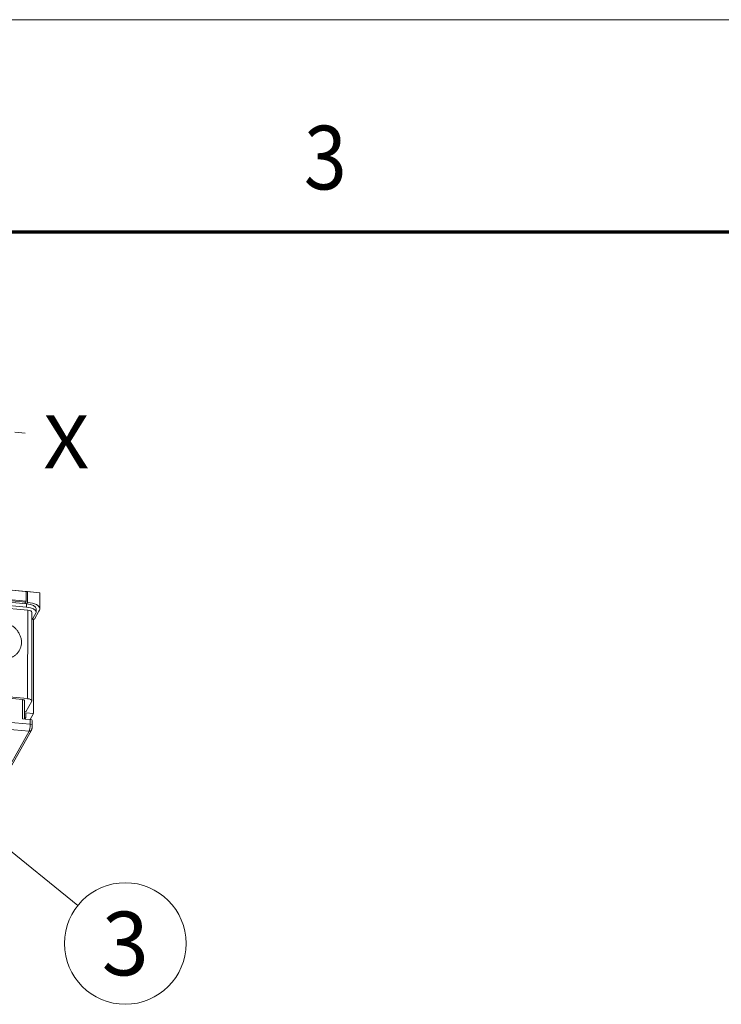
# Model space of a CAD drawing. Extents: x 0 to 573, y 0 to 357.
# Drawn here: x 166 to 199, y 251 to 297 of the extents above; entities that cross this region are included whole.
import ezdxf
from ezdxf.enums import TextEntityAlignment as Align

# ---------------------------------------------------------------- set-up
doc = ezdxf.new("R2010")
doc.units = 0
doc.linetypes.add('DASHDOT', pattern=[18.5, 12, -3, 0.5, -3])
doc.layers.get('0').update_dxf_attribs({"lineweight": 13})
doc.styles.get("Standard").update_dxf_attribs({"font": 'isocp.shx'})

# ---------------------------------------------------------------- blocks, each defined once
blk = doc.blocks.new('BLOCK1087')
at = {"color": 7, "lineweight": 13}
blk.add_text('3', height=3, dxfattribs=at).set_placement((179.463379, 289), (181.486633, 289), align=Align.FIT)
blk = doc.blocks.new('BLOCK1178')
at = {"color": 7, "lineweight": 13}
blk.add_text('X', height=10, dxfattribs=at).set_placement((23, 68.123917), (31.674351, 68.123917), align=Align.FIT)
blk = doc.blocks.new('BLOCK1179')
at = {"color": 7, "lineweight": 13}
blk.add_line((-3, 12), (29.542871, -14.26406), dxfattribs=at)
blk.add_lwpolyline([(4.313713, 8.758152), (-3, 12), (1.712936, 5.535618)], dxfattribs=at)
blk.add_circle((38.463745, -21.463741), 11.463741, dxfattribs=at)
blk.add_text('3', height=12, dxfattribs=at).set_placement((34.024437, -27.463741), (42.903049, -27.463741), align=Align.FIT)
blk = doc.blocks.new('BLOCK1180')
at = {"color": 7, "lineweight": 13}
for p, q in [((19.78, 44.92), (-76.26, 53.85)), ((-76.26, 52.05), (19.77, 43.12)), ((20.06, 41.39), (-79.87, 50.68)), ((-79.58, 51.2), (19.86, 41.95)), ((-76.66, 51.57), (19.86, 42.59)), ((19.61, 44.94), (-27.14, 49.29)), ((20.05, 24.71), (-79.88, 34.01)), ((20.75, 18.77), (-1.61, -21.01)), ((-2.05, -21.22), (20.32, 18.56))]:
    blk.add_line(p, q, dxfattribs=at)
at = {"color": 7, "lineweight": 13, "ltscale": 0.010326}
blk.add_line((19.61, 44.94), (20.02, 44.9), dxfattribs=at)
at = {"color": 7, "lineweight": 13, "ltscale": 0.045126}
blk.add_line((19.77, 43.12), (19.78, 44.92), dxfattribs=at)
at = {"color": 7, "lineweight": 13, "ltscale": 0.034901}
blk.add_line((21.17, 44.79), (19.78, 44.92), dxfattribs=at)
at = {"color": 7, "lineweight": 13, "ltscale": 0.058575}
blk.add_line((22.35, 44.68), (20.02, 44.9), dxfattribs=at)
at = {"color": 7, "lineweight": 13, "ltscale": 0.050837}
blk.add_line((20.02, 44.9), (20.02, 42.86), dxfattribs=at)
at = {"color": 7, "lineweight": 13, "ltscale": 0.075128}
blk.add_line((22.35, 44.68), (22.35, 41.68), dxfattribs=at)
at = {"color": 7, "lineweight": 13, "ltscale": 0.35494}
blk.add_line((5.53, 44.23), (19.66, 42.92), dxfattribs=at)
at = {"color": 7, "lineweight": 13, "ltscale": 0.007794}
blk.add_line((19.61, 42.92), (19.61, 42.61), dxfattribs=at)
at = {"color": 7, "lineweight": 13, "ltscale": 0.005675}
for p, q in [((19.77, 43.12), (19.66, 42.92)), ((22.28, 41.4), (22.16, 41.21))]:
    blk.add_line(p, q, dxfattribs=at)
at = {"color": 7, "lineweight": 13, "ltscale": 0.007946}
blk.add_line((19.86, 42.59), (20.02, 42.86), dxfattribs=at)
at = {"color": 7, "lineweight": 13, "ltscale": 0.015992}
for p, q in [((19.86, 41.95), (19.86, 42.59)), ((21.65, 41.68), (21.65, 41.04))]:
    blk.add_line(p, q, dxfattribs=at)
at = {"color": 7, "lineweight": 13, "ltscale": 0.416945}
for p, q in [((20.05, 24.71), (20.06, 41.39)), ((20.84, 40.99), (20.83, 24.31))]:
    blk.add_line(p, q, dxfattribs=at)
at = {"color": 7, "lineweight": 13, "ltscale": 0.043134}
blk.add_line((22.16, 41.21), (21.32, 39.7), dxfattribs=at)
at = {"color": 7, "lineweight": 13, "ltscale": 0.038546}
blk.add_line((21.59, 40.83), (20.84, 39.48), dxfattribs=at)
at = {"color": 7, "lineweight": 13, "ltscale": 0.008561}
blk.add_line((20.98, 39.73), (21.32, 39.7), dxfattribs=at)
at = {"color": 7, "lineweight": 13, "ltscale": 0.445937}
blk.add_line((21.16, 39.72), (21.16, 21.88), dxfattribs=at)
at = {"color": 7, "lineweight": 13, "ltscale": 0.110154}
blk.add_line((14.69, 24.98), (19.08, 24.57), dxfattribs=at)
at = {"color": 7, "lineweight": 13, "ltscale": 0.091385}
blk.add_line((19.08, 20.92), (19.08, 24.57), dxfattribs=at)
at = {"color": 7, "lineweight": 13, "ltscale": 0.087337}
blk.add_line((19.47, 24.37), (19.47, 20.88), dxfattribs=at)
at = {"color": 7, "lineweight": 13, "ltscale": 0.056755}
blk.add_line((19.69, 22.24), (20.81, 24.22), dxfattribs=at)
at = {"color": 7, "lineweight": 13, "ltscale": 0.012239}
blk.add_line((19.56, 20.87), (19.08, 20.92), dxfattribs=at)
at = {"color": 7, "lineweight": 13, "ltscale": 0.005704}
for p, q in [((19.69, 22.24), (19.47, 22.27)), ((19.69, 21.1), (19.47, 21.12))]:
    blk.add_line(p, q, dxfattribs=at)
at = {"color": 7, "lineweight": 13, "ltscale": 0.006616}
blk.add_line((19.56, 20.87), (19.69, 21.1), dxfattribs=at)
at = {"color": 7, "lineweight": 13, "ltscale": 0.024479}
blk.add_line((20.54, 20.78), (19.56, 20.87), dxfattribs=at)
at = {"color": 7, "lineweight": 13, "ltscale": 0.036718}
blk.add_line((21.16, 21.88), (19.69, 22.02), dxfattribs=at)
at = {"color": 7, "lineweight": 13, "ltscale": 0.022846}
for p, q in [((19.69, 21.1), (19.69, 22.02)), ((20.54, 19.87), (20.54, 20.78)), ((20.93, 20.58), (20.93, 19.67))]:
    blk.add_line(p, q, dxfattribs=at)
at = {"color": 7, "lineweight": 13, "ltscale": 0.031523}
blk.add_line((20.54, 20.78), (21.16, 21.88), dxfattribs=at)
at = {"color": 7, "lineweight": 13, "ltscale": 0.146872}
for p, q in [((14.47, 19.1), (20.32, 18.56)), ((14.69, 20.41), (20.54, 19.87))]:
    blk.add_line(p, q, dxfattribs=at)
at = {"color": 7, "lineweight": 13}
for centre, major_axis, ratio, start_param, end_param in [((19.35, 41.68), (-3, 0), 0.406048, 3.141593, 4.488196), ((19.35, 41.68), (-2.3, 0), 0.406048, 3.141593, 4.488196), ((19.35, 41.04), (2.3, 0), 0.406048, 6.283185, 7.629789), ((19.84, 40.99), (1, 0), 0.406048, 6.283185, 7.629789), ((19.35, 41.04), (2.3, 0), 0.406048, 6.058993, 6.283185), ((19.35, 41.68), (-3, 0), 0.406048, 2.9174, 3.141593), ((18.97, 24.37), (-0.5, 0), 0.406048, 3.141593, 4.488196), ((19.83, 24.31), (1, 0), 0.406048, 6.283185, 7.629789), ((19.83, 24.31), (1, 0), 0.406048, 6.058993, 6.283185), ((20.43, 20.58), (-0.5, 0), 0.406048, 3.141593, 4.488196), ((20.32, 19.47), (0.093, 0.996), 0.203167, 3.569202, 5.139998), ((20.32, 19.01), (-0.436, 0.245), 0.890982, 2.034726, 3.141513), ((20.43, 19.67), (-0.5, 0), 0.406048, 3.141593, 4.488196)]:
    blk.add_ellipse(centre, major_axis=major_axis, ratio=ratio, start_param=start_param, end_param=end_param, dxfattribs=at)
for points, degree, knots in [([(15.18, 32.2), (16.29, 32.1), (18.62, 32.69), (20.01, 35.14), (18.74, 37.93), (16.4, 39.03), (15.18, 39.15)], 5, [0, 0, 0, 0, 0, 0, 5.991866, 12.581985, 12.581985, 12.581985, 12.581985, 12.581985, 12.581985]), ([(20.93, 19.67), (20.93, 19.65), (20.93, 19.6), (20.92, 19.54), (20.92, 19.47), (20.91, 19.4), (20.91, 19.34), (20.9, 19.27), (20.89, 19.2), (20.88, 19.14), (20.86, 19.08), (20.85, 19.02), (20.83, 18.97), (20.82, 18.93), (20.81, 18.89), (20.79, 18.85), (20.77, 18.8), (20.76, 18.78), (20.75, 18.77)], 3, [0, 0, 0, 0, 0.0654154, 0.1319043, 0.1990527, 0.2665319, 0.3339349, 0.4008514, 0.4669988, 0.5320121, 0.5959988, 0.6587554, 0.7094533, 0.7467366, 0.7842598, 0.8379685, 0.8941952, 0.9246898, 0.9246898, 0.9246898, 0.9246898])]:
    blk.add_open_spline(points, degree=degree, knots=knots, dxfattribs=at)

msp = doc.modelspace()

# ---------------------------------------------------------------- linework, layer by layer
at = {"color": 7, "lineweight": 13}
msp.add_line((0, 297), (420, 297), dxfattribs=at)
at = {"color": 7, "lineweight": 70}
msp.add_line((17, 287), (410, 287), dxfattribs=at)
at = {"color": 7, "linetype": 'DASHDOT', "lineweight": 13}
msp.add_line((132.4768, 280.6694), (166.3998, 277.505), dxfattribs=at)

# ---------------------------------------------------------------- block references
at = {"lineweight": 0}
msp.add_blockref('BLOCK1087', (0, 0), dxfattribs=at)
at = {"lineweight": 0, "xscale": 0.25, "yscale": 0.25, "zscale": 0.25}
for name in ['BLOCK1178', 'BLOCK1180', 'BLOCK1179']:
    msp.add_blockref(name, (161.4304, 258.8146), dxfattribs=at)

doc.saveas('drawing.dxf')
